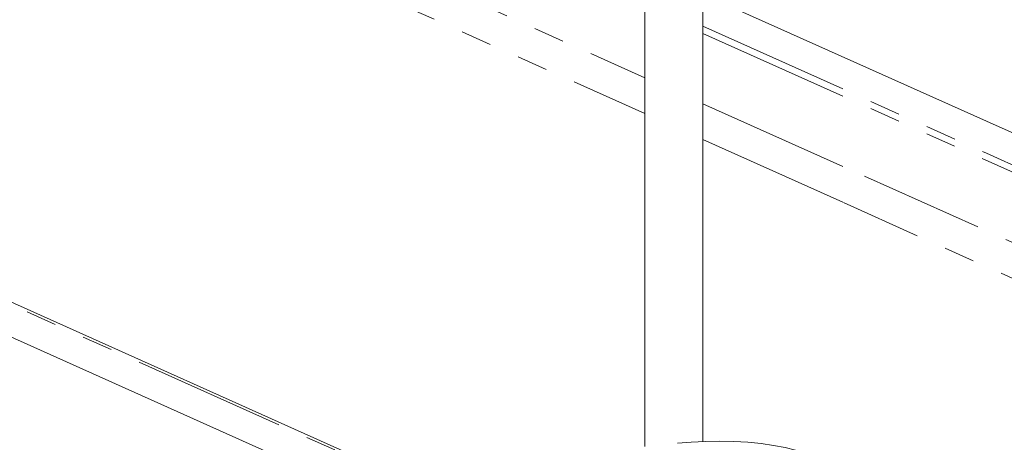
# Model space of a CAD drawing. Units: millimetres. Extents: x -4 to 438, y -15 to 293.
# Drawn here: x 24 to 64, y 122 to 140 of the extents above; entities that cross this region are included whole.
import ezdxf

# ---------------------------------------------------------------- set-up
doc = ezdxf.new("R2010")
doc.units = ezdxf.units.MM
doc.linetypes.add('PHANTOM', pattern=[12.7, 6.35, -1.27, 1.27, -1.27, 1.27, -1.27])

msp = doc.modelspace()

# ---------------------------------------------------------------- linework, layer by layer
at = {"color": 8, "linetype": 'PHANTOM', "lineweight": 0}
for p, q in [((12.535, 153.953), (49.541, 137.364)), ((11.854, 152.775), (49.541, 135.881)), ((51.941, 139.499), (63.685, 134.234)), ((51.941, 139.203), (63.512, 134.015)), ((51.941, 136.288), (58.636, 133.287)), ((51.941, 134.805), (57.77, 132.191)), ((103.519, 116.378), (63.685, 134.234)), ((103.018, 116.306), (63.512, 134.015)), ((98.096, 115.598), (58.636, 133.287)), ((95.591, 115.237), (57.77, 132.191)), ((17.012, 130.778), (38.8, 121.01))]:
    msp.add_line(p, q, dxfattribs=at)
at = {"color": 7, "linetype": 'Continuous', "lineweight": 0}
for p, q in [((51.941, 122.295), (51.941, 148.15)), ((49.541, 147.711), (49.541, 122.081)), ((51.941, 140.832), (63.685, 135.567)), ((105.77, 116.702), (63.685, 135.567)), ((39.026, 121.024), (16.921, 130.934)), ((17.012, 129.445), (36.041, 120.914))]:
    msp.add_line(p, q, dxfattribs=at)
at = {"color": 7, "linetype": 'Continuous', "lineweight": 0, "flags": 128}
msp.add_lwpolyline([(56.155, 121.819), (55.785, 121.938), (55.356, 122.044), (54.877, 122.133), (54.355, 122.206), (53.801, 122.259), (53.224, 122.293), (52.635, 122.306), (52.044, 122.299), (51.462, 122.271), (50.9, 122.223)], dxfattribs=at)
at = {"color": 7, "linetype": 'Continuous', "lineweight": 0}
msp.add_circle((64.139, 123.337), 60, dxfattribs=at)

doc.saveas('drawing.dxf')
